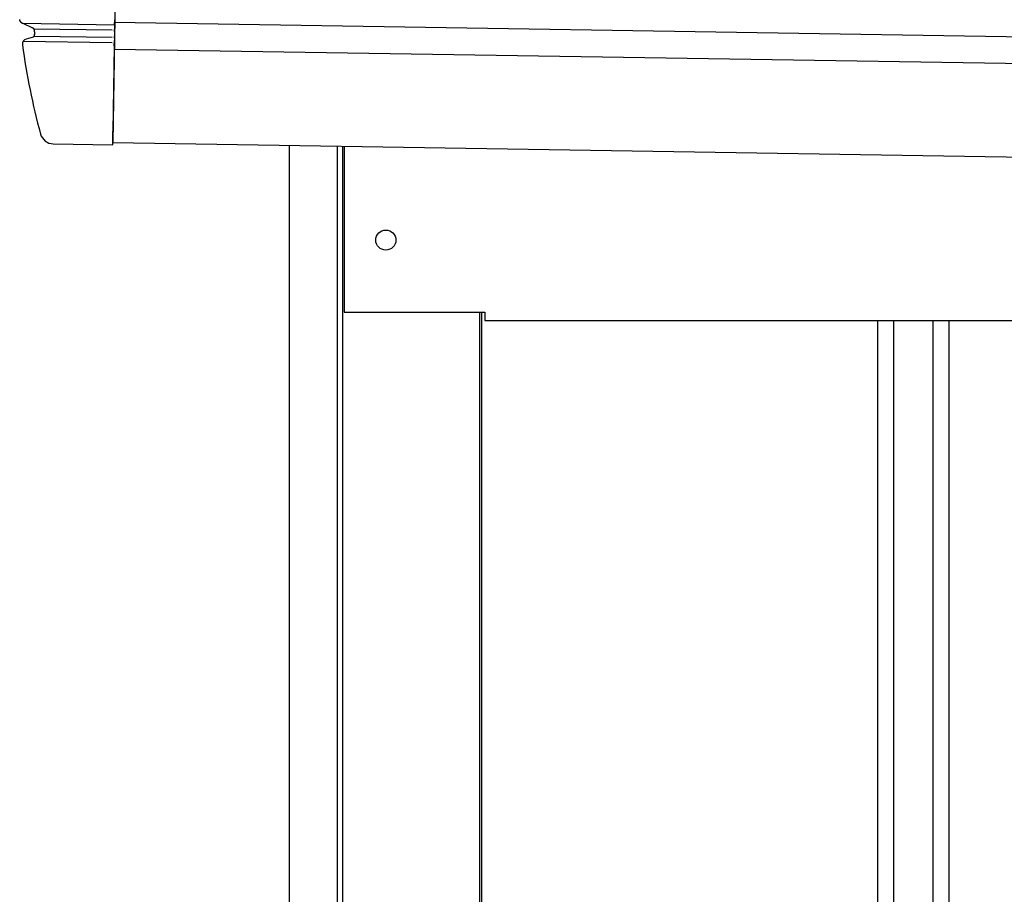
# Model space of a CAD drawing. Extents: x 542 to 20656, y 217 to 14052.
# Drawn here: x 11231 to 11599, y 12796 to 13123 of the extents above; entities that cross this region are included whole.
import ezdxf

# ---------------------------------------------------------------- set-up
doc = ezdxf.new("R2010")
doc.units = 0
doc.header["$LTSCALE"] = 50
doc.header["$MEASUREMENT"] = 0
for name, color, linetype in [('上枠左右A1_5', 1, 'CONTINUOUS'), ('壁パネル', 2, 'CONTINUOUS'), ('柱前', 3, 'CONTINUOUS'), ('鼻隠し前コーナー樹脂', 4, 'CONTINUOUS')]:
    doc.layers.add(name, color=color, linetype=linetype)

msp = doc.modelspace()

# ---------------------------------------------------------------- linework, layer by layer
at = {"layer": '上枠左右A1_5'}
for p, q in [((11268.11, 13216.7), (11265.87, 13076.72)), ((11266.59, 13121.71), (14310.57, 13073.01)), ((11266.43, 13111.71), (14310.41, 13063.01)), ((11265.87, 13076.72), (14309.85, 13028.01)), ((11352.36, 13075.33), (11352.36, 13013.33)), ((11352.36, 13013.33), (11404.86, 13013.33)), ((11404.86, 13013.33), (11404.86, 13010.33)), ((11404.86, 13010.33), (14174.86, 13010.33))]:
    msp.add_line(p, q, dxfattribs=at)
msp.add_circle((11367.86, 13040.33), 3.75, dxfattribs=at)
at = {"layer": '壁パネル'}
for p, q in [((11403.53, 13013.33), (11403.53, 10913.33)), ((11551.45, 13010.33), (11551.45, 10914.33)), ((11557.45, 13010.33), (11557.45, 10914.33)), ((11572.09, 13010.33), (11572.09, 10914.33)), ((11578.09, 13010.33), (11578.09, 10914.33))]:
    msp.add_line(p, q, dxfattribs=at)
at = {"layer": '柱前'}
for p, q in [((11331.86, 10863.33), (11331.86, 13075.71)), ((11349.86, 11203.92), (11349.86, 13075.38)), ((11351.86, 11203.92), (11351.86, 13075.34)), ((11402.86, 13013.33), (11402.86, 10913.33))]:
    msp.add_line(p, q, dxfattribs=at)
at = {"layer": '鼻隠し前コーナー樹脂'}
for p, q in [((11231.13, 13122.57), (11231.13, 13122.67)), ((11231.14, 13122.57), (11231.13, 13122.57)), ((11231.15, 13122.57), (11231.14, 13122.57)), ((11231.16, 13122.47), (11231.15, 13122.57)), ((11231.17, 13122.47), (11231.16, 13122.47)), ((11231.18, 13122.47), (11231.17, 13122.47)), ((11231.19, 13122.37), (11231.18, 13122.47)), ((11231.2, 13122.37), (11231.19, 13122.37)), ((11231.21, 13122.37), (11231.2, 13122.37)), ((11231.22, 13122.37), (11231.21, 13122.37)), ((11231.22, 13122.27), (11231.22, 13122.37)), ((11231.23, 13122.27), (11231.22, 13122.27)), ((11231.24, 13122.27), (11231.23, 13122.27)), ((11231.25, 13122.27), (11231.24, 13122.27)), ((11231.26, 13122.27), (11231.25, 13122.27)), ((11231.27, 13122.17), (11231.26, 13122.27)), ((11231.28, 13122.17), (11231.27, 13122.17)), ((11231.29, 13122.17), (11231.28, 13122.17)), ((11231.3, 13122.17), (11231.29, 13122.17)), ((11231.31, 13122.17), (11231.3, 13122.17)), ((11231.32, 13122.07), (11231.31, 13122.17)), ((11231.33, 13122.07), (11231.32, 13122.07)), ((11231.34, 13122.07), (11231.33, 13122.07)), ((11231.35, 13122.07), (11231.34, 13122.07)), ((11231.36, 13122.07), (11231.35, 13122.07)), ((11231.37, 13122.07), (11231.36, 13122.07)), ((11231.37, 13121.97), (11231.37, 13122.07)), ((11231.38, 13121.97), (11231.37, 13121.97)), ((11231.39, 13121.97), (11231.38, 13121.97)), ((11231.4, 13121.97), (11231.39, 13121.97)), ((11231.41, 13121.97), (11231.4, 13121.97)), ((11231.42, 13121.97), (11231.41, 13121.97)), ((11231.43, 13121.97), (11231.42, 13121.97)), ((11231.44, 13121.97), (11231.43, 13121.97)), ((11231.44, 13121.87), (11231.44, 13121.97)), ((11231.45, 13121.87), (11231.44, 13121.87)), ((11231.46, 13121.87), (11231.45, 13121.87)), ((11231.47, 13121.87), (11231.46, 13121.87)), ((11231.48, 13121.87), (11231.47, 13121.87)), ((11231.49, 13121.87), (11231.48, 13121.87)), ((11231.5, 13121.87), (11231.49, 13121.87)), ((11231.51, 13121.87), (11231.5, 13121.87)), ((11231.51, 13121.77), (11231.51, 13121.87)), ((11231.52, 13121.77), (11231.51, 13121.77)), ((11231.53, 13121.77), (11231.52, 13121.77)), ((11231.54, 13121.77), (11231.53, 13121.77)), ((11231.55, 13121.77), (11231.54, 13121.77)), ((11231.56, 13121.77), (11231.55, 13121.77)), ((11231.57, 13121.77), (11231.56, 13121.77)), ((11231.58, 13121.77), (11231.57, 13121.77)), ((11231.59, 13121.77), (11231.58, 13121.77)), ((11231.6, 13121.67), (11231.59, 13121.77)), ((11231.61, 13121.67), (11231.6, 13121.67)), ((11231.62, 13121.67), (11231.61, 13121.67)), ((11231.63, 13121.67), (11231.62, 13121.67)), ((11231.64, 13121.67), (11231.63, 13121.67)), ((11231.65, 13121.67), (11231.64, 13121.67)), ((11231.66, 13121.67), (11231.65, 13121.67)), ((11231.67, 13121.67), (11231.66, 13121.67)), ((11231.68, 13121.67), (11231.67, 13121.67)), ((11231.69, 13121.67), (11231.68, 13121.67)), ((11231.69, 13121.57), (11231.69, 13121.67)), ((11231.7, 13121.57), (11231.69, 13121.57)), ((11231.71, 13121.57), (11231.7, 13121.57)), ((11231.72, 13121.57), (11231.71, 13121.57)), ((11231.73, 13121.57), (11231.72, 13121.57)), ((11231.74, 13121.57), (11231.73, 13121.57)), ((11231.75, 13121.57), (11231.74, 13121.57)), ((11231.76, 13121.57), (11231.75, 13121.57)), ((11231.77, 13121.57), (11231.76, 13121.57)), ((11231.78, 13121.57), (11231.77, 13121.57)), ((11231.79, 13121.57), (11231.78, 13121.57)), ((11231.8, 13121.57), (11231.79, 13121.57)), ((11231.8, 13121.47), (11231.8, 13121.57)), ((11231.81, 13121.47), (11231.8, 13121.47)), ((11231.82, 13121.47), (11231.81, 13121.47)), ((11231.83, 13121.47), (11231.82, 13121.47)), ((11231.84, 13121.47), (11231.83, 13121.47)), ((11231.85, 13121.47), (11231.84, 13121.47)), ((11231.86, 13121.47), (11231.85, 13121.47)), ((11231.87, 13121.47), (11231.86, 13121.47)), ((11231.88, 13121.47), (11231.87, 13121.47)), ((11231.89, 13121.47), (11231.88, 13121.47)), ((11231.9, 13121.47), (11231.89, 13121.47)), ((11231.91, 13121.47), (11231.9, 13121.47)), ((11231.92, 13121.47), (11231.91, 13121.47)), ((11231.93, 13121.47), (11231.92, 13121.47)), ((11231.93, 13121.37), (11231.93, 13121.47)), ((11231.94, 13121.37), (11231.93, 13121.37)), ((11231.95, 13121.37), (11231.94, 13121.37)), ((11231.96, 13121.37), (11231.95, 13121.37)), ((11231.97, 13121.37), (11231.96, 13121.37)), ((11231.98, 13121.37), (11231.97, 13121.37)), ((11231.99, 13121.37), (11231.98, 13121.37)), ((11232, 13121.37), (11231.99, 13121.37)), ((11232.01, 13121.37), (11232, 13121.37)), ((11232.02, 13121.37), (11232.01, 13121.37)), ((11232.03, 13121.37), (11232.02, 13121.37)), ((11232.04, 13121.37), (11232.03, 13121.37)), ((11232.05, 13121.37), (11232.04, 13121.37)), ((11232.06, 13121.37), (11232.05, 13121.37)), ((11232.07, 13121.37), (11232.06, 13121.37)), ((11232.08, 13121.37), (11232.07, 13121.37)), ((11232.09, 13121.37), (11232.08, 13121.37)), ((11232.1, 13121.37), (11232.09, 13121.37)), ((11232.1, 13121.27), (11232.1, 13121.37)), ((11232.11, 13121.27), (11232.1, 13121.27)), ((11232.12, 13121.27), (11232.11, 13121.27)), ((11232.13, 13121.27), (11232.12, 13121.27)), ((11232.14, 13121.27), (11232.13, 13121.27)), ((11232.15, 13121.27), (11232.14, 13121.27)), ((11232.16, 13121.27), (11232.15, 13121.27)), ((11232.17, 13121.27), (11232.16, 13121.27)), ((11232.18, 13121.27), (11232.17, 13121.27)), ((11232.19, 13121.27), (11232.18, 13121.27)), ((11232.2, 13121.27), (11232.19, 13121.27)), ((11232.21, 13121.27), (11232.2, 13121.27)), ((11232.22, 13121.27), (11232.21, 13121.27)), ((11232.23, 13121.27), (11232.22, 13121.27))]:
    msp.add_line(p, q, dxfattribs=at)
at = {"layer": '鼻隠し前コーナー樹脂', "linetype": 'Continuous'}
for p, q in [((11232.25, 13121.3), (11266.57, 13120.75)), ((11232.25, 13121.3), (11235.95, 13119.63)), ((11266.57, 13120.72), (11266.55, 13119.16)), ((11266.57, 13120.72), (11266.6, 13122.58)), ((11266.6, 13122.66), (11266.6, 13122.58)), ((11236.13, 13116.19), (11233.6, 13115.44)), ((11236.35, 13119.3), (11265.7, 13118.83)), ((11236.53, 13118.83), (11236.53, 13118.83)), ((11236.56, 13116.56), (11265.66, 13116.09)), ((11266.49, 13115.7), (11266.51, 13116.65)), ((11266.53, 13118.22), (11266.51, 13116.65)), ((11266.53, 13118.22), (11266.55, 13119.16)), ((11232.18, 13113.26), (11232.18, 13113.24)), ((11232.48, 13114.61), (11265.62, 13114.08)), ((11266.45, 13112.92), (11265.94, 13080.91)), ((11266.45, 13112.92), (11266.48, 13114.84)), ((11266.49, 13115.7), (11266.48, 13114.84)), ((11265.86, 13075.92), (11265.94, 13080.91)), ((11243.65, 13076.27), (11265.86, 13075.92))]:
    msp.add_line(p, q, dxfattribs=at)
for centre, radius, start, end in [((11235.54, 13118.71), 1, 6.3996, 65.6717), ((11235.72, 13117.11), 1, 286.3072, 6.775), ((11481, 13146.25), 246, 186.3989, 186.775), ((11234.16, 13113.52), 2, 106.3072, 187.5514), ((11481, 13146.25), 251, 187.5572, 195.3152), ((11243.73, 13081.27), 5, 195.3152, 269.0833)]:
    msp.add_arc(centre, radius, start, end, dxfattribs=at)

doc.saveas('drawing.dxf')
